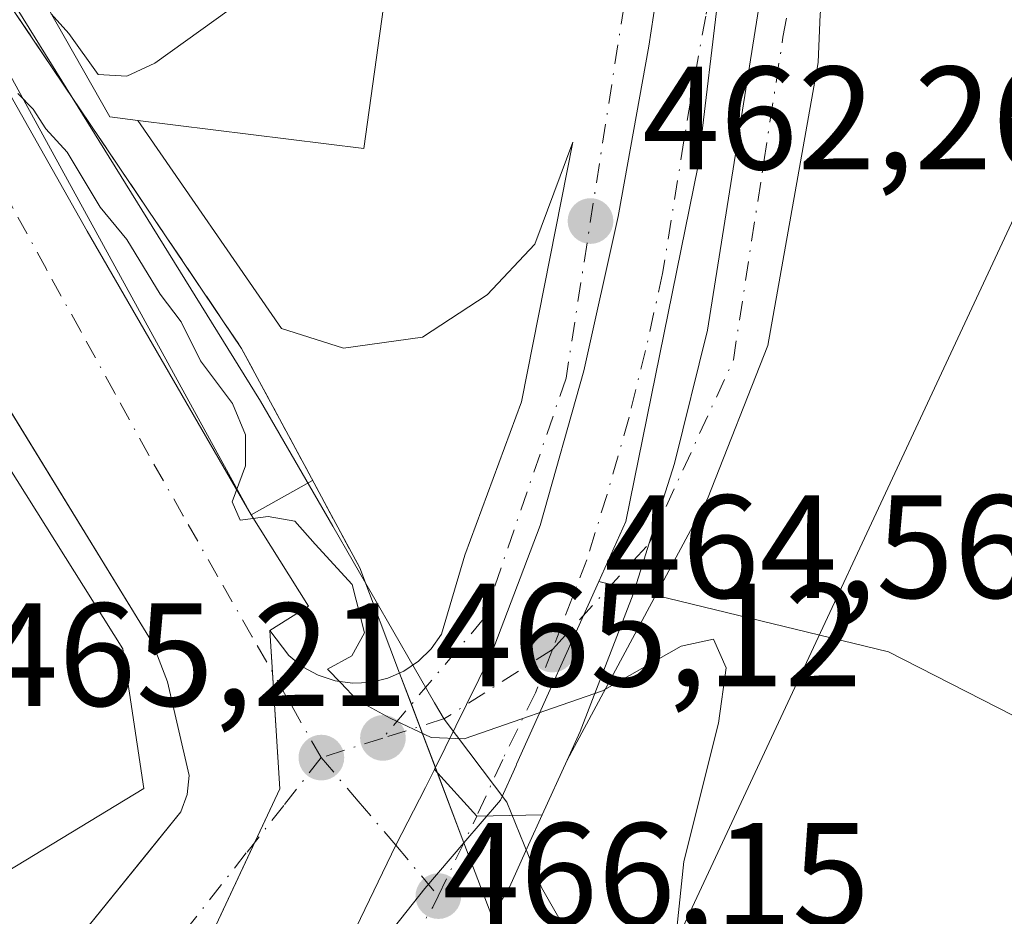
# Model space of a CAD drawing. Units: metres. Extents: x 576825 to 580269, y 4721916 to 4724270.
# Drawn here: x 579132 to 579200, y 4723495 to 4723557 of the extents above; entities that cross this region are included whole.
import ezdxf

# ---------------------------------------------------------------- set-up
doc = ezdxf.new("R2010")
doc.units = ezdxf.units.M
doc.header["$MEASUREMENT"] = 0
doc.linetypes.add('DGN Style 3', pattern=[2.307223458686699, 1.648016756204785, -0.6592067024819142])
doc.linetypes.add('DGN Style 4', pattern=[2.6384748266838614, 1.318413404963828, -0.6592067024819142, 0.001648016756204785, -0.6592067024819142])
for name, color, linetype, lineweight in [('Carretera de calzada única Cxs', 7, 'Continuous', 13), ('Carretera de calzada única eje', 7, 'DGN Style 4', 0), ('Curva de nivel normal', 30, 'Continuous', 0), ('Edificación industrial Cxs', 135, 'Continuous', 13), ('Elemento construido', 1, 'Continuous', 0), ('Explanada Cxs', 7, 'Continuous', 0), ('Municipio', 91, 'Continuous', 13), ('Municipio CxS', 4, 'Continuous', 0), ('Núcleo urbano CxS', 7, 'Continuous', 0), ('Obra de contención lineal', 1, 'DGN Style 3', 13), ('Pastizal CxS', 92, 'Continuous', 0), ('Punto de cota en terreno', 7, 'Continuous', 0), ('Recinto industrial CxS', 135, 'Continuous', 0), ('Rótulo de punto de cota en terreno', 7, 'Continuous', 0), ('Vía urbana Cxs', 4, 'Continuous', 0), ('Vía urbana eje', 4, 'DGN Style 4', 0)]:
    doc.layers.add(name, color=color, linetype=linetype, lineweight=lineweight)
doc.styles.add('Style-Arial', font='txt')

# ---------------------------------------------------------------- blocks, each defined once
blk = doc.blocks.new('5PATER')
at = {"layer": 'Pastizal CxS', "linetype": 'Continuous', "lineweight": 0}
h = blk.add_hatch(color=51, dxfattribs=at)
edge = h.paths.add_edge_path()
edge.add_ellipse((0, 0), major_axis=(-0.1095731443231308, -0.1110710700762829), ratio=0.9994222409660322, start_angle=0, end_angle=360)
blk = doc.blocks.new('*U31')
at = {"layer": 'Carretera de calzada única Cxs', "color": 7, "linetype": 'Continuous', "lineweight": 13}
blk.add_polyline3d([(579155.4200999998, 4723494.590100001, 465.8975000000065), (579158.1152999997, 4723500.207900001, 465.4216000000015), (579160.1401000004, 4723504.140100001, 465.161500000002), (579160.7505000001, 4723505.3761, 465.0761000000057), (579163.6401000004, 4723502.1801, 465.3246999999974), (579168.1057000002, 4723502.279899999, 465.5200000000041), (579167.1700999998, 4723500.220100001, 465.6505000000034), (579165.8701, 4723497.350099999, 465.8634000000021), (579164.6699000001, 4723495.350199999, 466.006899999993)], dxfattribs=at)
blk = doc.blocks.new('*U34')
at = {"layer": 'Carretera de calzada única Cxs', "color": 7, "linetype": 'Continuous', "lineweight": 13}
blk.add_polyline3d([(579183.1201, 4723558.8201, 461.5240000000049), (579179.3701, 4723535.340100001, 463.2002999999968), (579177.1201, 4723526.2501, 463.8016000000061), (579175.4073000001, 4723520.799799999, 464.1655000000028), (579174.3201000001, 4723517.340100001, 464.4128999999957), (579171.4145999998, 4723509.840299999, 464.9523999999947), (579170.6902000001, 4723507.970100001, 465.0969999999944), (579169.8002000004, 4723506.010700001, 465.2563999999985), (579168.1057000002, 4723502.279899999, 465.5200000000041), (579163.6401000004, 4723502.1801, 465.3246999999974), (579160.7505000001, 4723505.3761, 465.0761000000057), (579162.9387999997, 4723509.8062, 464.7736000000005), (579164.6201, 4723513.210100001, 464.5978000000032), (579167.9600999998, 4723522.020099999, 463.7690000000002), (579170.9401000004, 4723532.5701, 463.1751999999979), (579173.2801000001, 4723543.090100001, 462.4045999999944), (579175.3901000004, 4723554.710100001, 461.5059999999939), (579177.2811000004, 4723567.308, 460.6867999999959)], dxfattribs=at)
blk = doc.blocks.new('*U35')
at = {"layer": 'Vía urbana Cxs', "color": 4, "linetype": 'Continuous', "lineweight": 0}
for points in [[(579164.6007000003, 4723599.367699999, 458.2949999999983), (579168.5187999997, 4723595.0823, 458.688599999994), (579168.3627000004, 4723594.4998, 458.7119999999995), (579169.5000999998, 4723593.2301, 458.8117999999959), (579173.3501000004, 4723585.5601, 459.4585999999982), (579173.4243999999, 4723584.9001, 459.5144), (579174.8466999996, 4723585.0603, 459.5184000000008), (579176.8311000001, 4723578.869000001, 459.9717999999993), (579176.9211999997, 4723578.373199999, 460.0047999999952), (579177.3073000005, 4723576.249700001, 460.1383999999962), (579177.5058000004, 4723572.677800001, 460.3591000000015), (579177.2811000004, 4723567.308, 460.6867999999959), (579175.3901000004, 4723554.710100001, 461.5059999999939), (579173.2801000001, 4723543.090100001, 462.4045999999944), (579170.9401000004, 4723532.5701, 463.1751999999979), (579167.9600999998, 4723522.020099999, 463.7690000000002), (579164.6201, 4723513.210100001, 464.5978000000032), (579162.9387999997, 4723509.8062, 464.7736000000005), (579160.7505000001, 4723505.3761, 465.0761000000057), (579160.1401000004, 4723504.140100001, 465.161500000002), (579158.1152999997, 4723500.207900001, 465.4216000000015), (579155.4200999998, 4723494.590100001, 465.8975000000065)], [(579130.1733999997, 4723554.2696, 465.095100000006), (579137.0526000002, 4723542.0988, 465.0034000000014), (579148.2600999996, 4723522.7401, 466.4661000000052), (579152.1700999998, 4723516.5101, 465.2593999999954), (579149.5301000001, 4723514.840100001, 465.1707000000025), (579150.8201000001, 4723513.140100001, 465.1282000000065), (579151.7600999996, 4723512.380100001, 465.0849000000017), (579152.8201000001, 4723511.800100001, 465.0730999999942), (579153.9801000003, 4723511.420100001, 465.0708000000013), (579155.1700999998, 4723511.2601, 465.0620000000054), (579156.3901000004, 4723511.3101, 465.0503000000026), (579157.5701000001, 4723511.590100001, 465.0350000000035), (579158.6700999998, 4723512.0701, 464.9514000000054), (579159.6700999998, 4723512.7501, 464.9631999999983), (579160.5301000001, 4723513.590100001, 465.1198000000004), (579161.2301000003, 4723514.590100001, 465.203800000003), (579162.8201000001, 4723519.9901, 464.8040000000037), (579166.6859999998, 4723530.4571, 463.6892999999982), (579170.2046999997, 4723548.170800001, 461.7611000000034), (579167.6001000004, 4723541.210100001, 462.4994000000006), (579164.3400999998, 4723537.7601, 462.207899999994), (579159.9301000005, 4723534.870100001, 463.0953000000009), (579154.5500999996, 4723534.110099999, 462.5313000000024), (579150.3300999999, 4723535.450099999, 462.4159000000073), (579140.5301000001, 4723549.6501, 465.3046000000032), (579155.9401000004, 4723547.7301, 463.6959000000061), (579161.6401000004, 4723588.790100001, 462.6012000000047)], [(579086.9600999998, 4723457.2601, 471.3543999999966), (579090.8901000004, 4723458.390100001, 471.3794000000053), (579110.4200999998, 4723470.130100001, 470.1909000000014), (579118.6901000004, 4723475.940099999, 469.6684999999998), (579127.2100999998, 4723483.840100001, 468.722299999994), (579135.4801000003, 4723492.610099999, 467.389599999995), (579141.2823000001, 4723499.7937, 467.6579999999958), (579143.4600999998, 4723502.4901, 467.3395000000019), (579143.8901000004, 4723503.670100001, 467.2896999999939), (579144.0100999996, 4723504.960100001, 467.3772999999928), (579142.5500999996, 4723511.340100001, 467.6319999999978), (579141.5301000001, 4723514.0001, 467.9180999999954), (579122.2065000003, 4723545.481000001, 468.2320999999939), (579121.6995999999, 4723546.3068, 467.9386999999988), (579121.0100999996, 4723547.4301, 467.6122000000032), (579119.5500999996, 4723549.380100001, 467.5001000000047), (579117.8501000004, 4723550.7401, 467.1799000000028), (579115.3901000004, 4723551.590100001, 466.8092999999935), (579112.8201000001, 4723551.600099999, 467.1941999999981), (579109.0701000001, 4723550.9301, 467.6646999999939), (579086.8701, 4723540.4001, 466.2991000000038)]]:
    blk.add_polyline3d(points, dxfattribs=at)

msp = doc.modelspace()

# ---------------------------------------------------------------- linework, layer by layer
at = {"layer": 'Carretera de calzada única Cxs', "color": 7, "linetype": 'Continuous', "lineweight": 13, "extrusion": (-0.04449668062598784, 0.0374223572473792, 0.9983083754989329), "elevation": 151458.264064099, "flags": 128}
msp.add_lwpolyline([(-3987779.283705453, -2592606.257794926), (-3987778.69761836, -2592601.981989968), (-3987781.648268585, -2592598.622920344)], dxfattribs=at)
msp.add_lwpolyline([(-3987779.283705453, -2592606.257794926), (-3987778.69761836, -2592601.981989968), (-3987781.648268585, -2592598.622920344)], dxfattribs=at)
at = {"layer": 'Carretera de calzada única Cxs', "color": 7, "linetype": 'Continuous', "lineweight": 13, "extrusion": (0.02654815504052292, 0.05845137613133282, 0.9979371884504044), "elevation": 291935.61280426, "flags": 128}
msp.add_lwpolyline([(1426014.330011966, -4530806.069081239), (1426014.330011966, -4530801.963026702)], dxfattribs=at)
at = {"layer": 'Carretera de calzada única Cxs', "color": 7, "linetype": 'Continuous', "lineweight": 13}
for points in [[(579204.5793000003, 4723613.318600001, 459.0181000000011), (579205.0820000004, 4723612.067700001, 459.2467999999935), (579202.8595000004, 4723602.3839, 458.3135000000038), (579199.2082000002, 4723597.4627, 458.6162999999942), (579198.8501000004, 4723597.104499999, 458.6515999999974), (579194.7631999999, 4723593.017700001, 459.0151000000042), (579192.8430000005, 4723591.2794, 459.1505000000034), (579192.1107999999, 4723590.616599999, 459.2030999999988), (579190.3645000001, 4723588.830600001, 459.3491999999969), (579188.3801999995, 4723586.528700001, 459.5241999999998), (579187.3086000001, 4723584.0284, 459.6940000000032), (579186.5544999996, 4723581.250299999, 459.8888000000007), (579185.6267999997, 4723577.897600001, 460.1205000000046), (579183.1201, 4723558.8201, 461.5240000000049), (579179.3701, 4723535.340100001, 463.2002999999968), (579177.1201, 4723526.2501, 463.8016000000061), (579175.4073000001, 4723520.799799999, 464.1655000000028), (579174.3201000001, 4723517.340100001, 464.4128999999957), (579171.4145999998, 4723509.840299999, 464.9523999999947), (579170.6901000004, 4723507.970100001, 465.0969999999944), (579169.8002000004, 4723506.010700001, 465.2563999999985)], [(579160.7505000001, 4723505.3761, 465.0761000000057), (579162.9387999997, 4723509.8062, 464.7736000000005), (579164.6201, 4723513.210100001, 464.5978000000032), (579167.9600999998, 4723522.020099999, 463.7690000000002), (579170.9401000004, 4723532.5701, 463.1751999999979), (579173.2801000001, 4723543.090100001, 462.4045999999944), (579175.3901000004, 4723554.710100001, 461.5059999999939), (579177.2811000004, 4723567.308, 460.6867999999959), (579177.5058000004, 4723572.677800001, 460.3591000000015), (579177.3073000005, 4723576.249700001, 460.1383999999962), (579176.9211999997, 4723578.373199999, 460.0047999999952), (579176.8311000001, 4723578.869000001, 459.9717999999993), (579174.8466999996, 4723585.0603, 459.5184000000008)], [(579151.0701000001, 4723488.340100001, 466.8236999999936), (579155.4200999998, 4723494.590100001, 465.8975000000065), (579158.1152999997, 4723500.207900001, 465.4216000000015), (579160.1401000004, 4723504.140100001, 465.161500000002), (579160.7505000001, 4723505.3761, 465.0761000000057)], [(579168.1057000002, 4723502.279899999, 465.5200000000041), (579167.1700999998, 4723500.220100001, 465.6505000000034), (579165.8701, 4723497.350099999, 465.8634000000021), (579164.6699000001, 4723495.350299999, 466.006899999993)]]:
    msp.add_polyline3d(points, dxfattribs=at)
at = {"layer": 'Carretera de calzada única eje', "color": 7, "linetype": 'DGN Style 4', "lineweight": 0, "extrusion": (0.02956423178096833, 0.06126428256158965, 0.9976836391769763), "elevation": 306968.7471770517, "flags": 128}
msp.add_lwpolyline([(1531277.755329008, -4495309.519497827), (1531277.755329008, -4495315.584944122)], dxfattribs=at)
at = {"layer": 'Carretera de calzada única eje', "color": 7, "linetype": 'DGN Style 4', "lineweight": 0, "extrusion": (-0.05758114092821116, 0.1064947372668658, 0.9926445905478289), "elevation": 470141.1031216675, "flags": 128}
msp.add_lwpolyline([(-2756052.224128677, -3850965.637069209), (-2756057.040505544, -3850968.51073382), (-2756057.722692446, -3850968.99807562)], dxfattribs=at)
at = {"layer": 'Carretera de calzada única eje', "color": 7, "linetype": 'DGN Style 4', "lineweight": 0}
for points in [[(579184.2454000004, 4723593.805500001, 459.0780999999988), (579183.2801000001, 4723585.7601, 459.5997000000062), (579180.6901000004, 4723566.3201, 460.8653000000049), (579179.2600999996, 4723556.7601, 461.5200999999943), (579178.2100999998, 4723550.960100001, 461.9214000000065), (579176.3201000001, 4723539.220100001, 462.7540000000009), (579175.1601, 4723533.960100001, 463.0981999999931), (579174.0301000001, 4723529.4101, 463.4002999999939), (579172.5301000001, 4723524.140100001, 463.7436000000016), (579171.1401000004, 4723519.6801, 464.0610000000015), (579169.4600999998, 4723515.2601, 464.3632999999973), (579168.8000999996, 4723513.550100001, 464.4848000000056)], [(579168.8000999996, 4723513.550100001, 464.4848000000056), (579167.6401000004, 4723510.590100001, 464.6986000000034), (579165.4101, 4723506.050100001, 465.0611999999965), (579163.6401000004, 4723502.1801, 465.3246999999974)]]:
    msp.add_polyline3d(points, dxfattribs=at)
at = {"layer": 'Curva de nivel normal', "color": 30, "linetype": 'Continuous', "lineweight": 0, "flags": 128}
for points, elevation in [([(579134.6054999996, 4723556.935699999), (579135.8099999996, 4723555.5801), (579137.8200000003, 4723552.790100001), (579139.7699999996, 4723552.670100001), (579141.6699999999, 4723553.5701), (579149.8899999997, 4723559.4801), (579152.8600000005, 4723564.2401), (579153.7999999998, 4723570.140100001), (579155.5899999999, 4723576.0801), (579158.9500000002, 4723581.350099999), (579160.8399999999, 4723585.5801), (579161.2434, 4723585.9334)], 460), ([(579132.3300000001, 4723551.5001), (579133.3700000001, 4723550.420100001), (579134.2400000002, 4723549.090100001), (579135.6900000004, 4723547.4801), (579137.9600000001, 4723543.7401), (579139.7699999996, 4723541.540100001), (579142.04, 4723537.8101), (579143.4699999997, 4723535.9101), (579144.7999999998, 4723533.2401), (579146.9800000004, 4723530.340100001), (579147.8700000001, 4723528.210100001), (579147.8600000005, 4723526.0801), (579146.9600000001, 4723523.620100001), (579147.5, 4723522.370100001), (579149.4199999999, 4723522.620100001), (579151.2400000002, 4723522.300100001), (579152.6200000001, 4723520.7401), (579155.1500000004, 4723518.0001), (579155.9900000002, 4723514.700099999), (579155.1200000001, 4723513.120100001), (579153.4600000001, 4723512.220100001), (579154.3700000001, 4723511.270099999), (579155.4800000004, 4723510.100099999), (579157.7400000002, 4723508.860099999), (579160.5199999996, 4723507.540100001), (579162.7800000003, 4723507.450099999), (579172.2100000001, 4723510.7401), (579177.5899999999, 4723513.780099999), (579179.7999999998, 4723514.2501), (579180.6500000004, 4723512.3101), (579180.1299999999, 4723508.520099999), (579177.7599999999, 4723499.100099999), (579177.1399999997, 4723493.0001)], 465)]:
    msp.add_lwpolyline(points, dxfattribs=dict(at, elevation=elevation))
at = {"layer": 'Edificación industrial Cxs', "color": 135, "linetype": 'Continuous', "lineweight": 13, "flags": 128}
for points, elevation in [([(579161.6401000004, 4723588.790100001), (579155.9401000004, 4723547.7301), (579140.5301000001, 4723549.6501), (579138.6001000004, 4723549.890100001), (579132.4600999998, 4723560.720100001), (579137.0000999998, 4723592.670100001)], 465.3046000000031), ([(579120.3501000004, 4723491.5801), (579079.0301000001, 4723466.170100001), (579050.0301000001, 4723512.720100001), (579049.5500999996, 4723513.4801), (579106.6501000002, 4723549.300100001), (579113.2100999998, 4723550.5701), (579119.0701000001, 4723546.090100001), (579139.4901000002, 4723513.610099999), (579140.9401000004, 4723504.0601)], 474.4388000000037)]:
    msp.add_lwpolyline(points, close=True, dxfattribs=dict(at, elevation=elevation))
at = {"layer": 'Edificación industrial Cxs', "color": 135, "linetype": 'Continuous', "lineweight": 13}
for points in [[(579161.6401000004, 4723588.790100001, 462.6012000000047), (579155.9401000004, 4723547.7301, 463.6959000000061), (579140.5301000001, 4723549.6501, 465.3046000000032), (579138.6001000004, 4723549.890100001, 465.2556000000041), (579132.4600999998, 4723560.720100001, 464.8656999999948), (579137.0000999998, 4723592.670100001, 459.9005000000034), (579161.6401000004, 4723588.790100001, 462.6012000000047)], [(579050.0301000001, 4723512.720100001, 467.920299999998), (579049.5500999996, 4723513.4801, 467.2534000000014), (579106.6501000002, 4723549.300100001, 469.0144), (579113.2100999998, 4723550.5701, 468.3386000000028), (579119.0701000001, 4723546.090100001, 470.0442000000039), (579139.4901000002, 4723513.610099999, 470.2563999999985), (579140.9401000004, 4723504.0601, 469.5307999999932), (579120.3501000004, 4723491.5801, 474.4388000000035)]]:
    msp.add_polyline3d(points, dxfattribs=at)
at = {"layer": 'Elemento construido', "color": 1, "linetype": 'Continuous', "lineweight": 0}
for points in [[(579086.9600999998, 4723457.2601, 471.3543999999966), (579090.8901000004, 4723458.390100001, 471.3794000000053), (579110.4200999998, 4723470.130100001, 470.1909000000014), (579118.6901000004, 4723475.940099999, 469.6684999999998), (579127.2100999998, 4723483.840100001, 468.722299999994), (579135.4801000003, 4723492.610099999, 467.389599999995), (579143.4600999998, 4723502.4901, 467.3395000000019), (579143.8901000004, 4723503.670100001, 467.2896999999939), (579144.0100999996, 4723504.960100001, 467.3772999999928), (579142.5500999996, 4723511.340100001, 467.6319999999978), (579141.5301000001, 4723514.0001, 467.9180999999954), (579121.0100999996, 4723547.4301, 467.6122000000032), (579119.5500999996, 4723549.380100001, 467.5001000000047), (579117.8501000004, 4723550.7401, 467.1799000000028), (579115.3901000004, 4723551.590100001, 466.8092999999935), (579112.8201000001, 4723551.600099999, 467.1941999999981), (579109.0701000001, 4723550.9301, 467.6646999999939), (579086.8701, 4723540.4001, 466.2991000000038)], [(579152.4401000004, 4723525.090100001, 466.5636999999988), (579148.2600999996, 4723522.7401, 466.4661000000052), (579152.1700999998, 4723516.5101, 465.2593999999954), (579149.5301000001, 4723514.840100001, 465.1707000000025), (579150.8201000001, 4723513.140100001, 465.1282000000065), (579151.7600999996, 4723512.380100001, 465.0849000000017), (579152.8201000001, 4723511.800100001, 465.0730999999942), (579153.9801000003, 4723511.420100001, 465.0708000000013), (579155.1700999998, 4723511.2601, 465.0620000000054), (579156.3901000004, 4723511.3101, 465.0503000000026), (579157.5701000001, 4723511.590100001, 465.0350000000035), (579158.6700999998, 4723512.0701, 464.9514000000054), (579159.6700999998, 4723512.7501, 464.9631999999983), (579160.5301000001, 4723513.590100001, 465.1198000000004), (579161.2301000003, 4723514.590100001, 465.203800000003), (579162.8201000001, 4723519.9901, 464.8040000000037)]]:
    msp.add_polyline3d(points, dxfattribs=at)
at = {"layer": 'Explanada Cxs', "color": 7, "linetype": 'Continuous', "lineweight": 0}
for points in [[(579172.2209000001, 4723480.6066, 468.8221000000049), (579171.9600999998, 4723482.300100001, 467.5622000000003), (579206.0100999996, 4723555.2601, 462.5500999999931), (579210.9401000004, 4723576.030099999, 461.3787000000011)], [(579144.8901000004, 4723426.640100001, 471.9576999999991), (579138.2100999998, 4723438.590100001, 471.8347000000067), (579137.4200999998, 4723439.1801, 471.8427999999985), (579136.7301000003, 4723439.890100001, 471.8371000000043), (579136.1700999998, 4723440.690099999, 471.8064000000013), (579135.7600999996, 4723441.590100001, 471.7574000000022), (579135.5100999996, 4723442.540100001, 471.6989999999933), (579135.4801000003, 4723444.5001, 471.4951000000001), (579135.7100999998, 4723445.460100001, 471.4198000000034), (579136.1001000004, 4723446.350099999, 471.3650999999954), (579136.6401000004, 4723447.1801, 471.327099999995), (579137.3000999996, 4723447.9101, 471.2578999999969), (579146.2500999998, 4723454.0801, 471.0035000000062), (579154.1001000004, 4723460.190099999, 470.6236999999965), (579157.6201, 4723463.550100001, 470.4989999999962), (579160.4401000004, 4723467.2301, 470.2287000000069), (579162.4200999998, 4723470.7501, 469.780899999998), (579169.2894000001, 4723476.5843, 470.7443999999959), (579171.2781999996, 4723479.313100001, 469.7575999999972), (579172.2209000001, 4723480.6066, 468.8221000000049), (579171.9600999998, 4723482.300100001, 467.5622000000003), (579206.0100999996, 4723555.2601, 462.5500999999931)]]:
    msp.add_polyline3d(points, dxfattribs=at)
at = {"layer": 'Municipio', "color": 91, "linetype": 'Continuous', "lineweight": 13, "flags": 128}
msp.add_lwpolyline([(579205.3990000006, 4723428.794000001), (579196.9740000024, 4723443.281000001), (579195.952000001, 4723445.039), (579189.812000001, 4723456.090000002), (579186.0790000019, 4723462.808999999), (579185.9220000019, 4723463.091000001), (579177.2910000008, 4723481.162000001), (579168.0480000019, 4723497.317000001), (579165.6830000011, 4723503.135000002), (579161.410000001, 4723508.800000002), (579160.7650000012, 4723509.919000001), (579153.8170000018, 4723521.969000002), (579148.8980000009, 4723530.502), (579127.2130000013, 4723565.442000001), (579124.5269999999, 4723569.461999997), (579119.8170000003, 4723576.511000001), (579114.4960000018, 4723584.474000001), (579095.0170000008, 4723614.201)], dxfattribs=at)
msp.add_lwpolyline([(579205.3990000006, 4723428.794000001), (579196.9740000024, 4723443.281000001), (579195.952000001, 4723445.039), (579189.812000001, 4723456.090000002), (579186.0790000019, 4723462.808999999), (579185.9220000019, 4723463.091000001), (579177.2910000008, 4723481.162000001), (579168.0480000019, 4723497.317000001), (579165.6830000011, 4723503.135000002), (579161.410000001, 4723508.800000002), (579160.7650000012, 4723509.919000001), (579153.8170000018, 4723521.969000002), (579148.8980000009, 4723530.502), (579127.2130000013, 4723565.442000001), (579124.5269999999, 4723569.461999997), (579119.8170000003, 4723576.511000001), (579114.4960000018, 4723584.474000001), (579095.0170000008, 4723614.201)], dxfattribs=at)
at = {"layer": 'Municipio CxS', "color": 4, "linetype": 'Continuous', "lineweight": 0, "flags": 128}
for points in [[(579095.0170000002, 4723614.200999999), (579114.4960000011, 4723584.474000001), (579119.8169999997, 4723576.511), (579124.5269999992, 4723569.461999998), (579127.2130000007, 4723565.442), (579148.8980000003, 4723530.501999999), (579153.816999999, 4723521.969000001), (579160.7650000006, 4723509.919), (579161.4100000004, 4723508.800000001), (579165.6830000004, 4723503.135000001), (579168.0480000013, 4723497.317), (579177.2910000002, 4723481.162000001), (579185.9220000012, 4723463.091), (579186.0789999992, 4723462.809), (579189.8120000004, 4723456.090000001), (579195.9520000005, 4723445.039000001), (579196.9739999995, 4723443.280999999), (579205.399, 4723428.794)], [(579205.399, 4723428.794), (579196.9739999995, 4723443.280999999), (579195.9520000005, 4723445.039000001), (579189.8120000004, 4723456.090000001), (579186.0789999992, 4723462.809), (579185.9220000012, 4723463.091), (579177.2910000002, 4723481.162000001), (579168.0480000013, 4723497.317), (579165.6830000004, 4723503.135000001), (579161.4100000004, 4723508.800000001), (579160.7650000006, 4723509.919), (579153.816999999, 4723521.969000001), (579148.8980000003, 4723530.501999999), (579127.2130000007, 4723565.442), (579124.5269999992, 4723569.461999998), (579119.8169999997, 4723576.511), (579114.4960000011, 4723584.474000001), (579095.0170000002, 4723614.200999999)]]:
    msp.add_lwpolyline(points, dxfattribs=at)
at = {"layer": 'Núcleo urbano CxS', "color": 7, "linetype": 'Continuous', "lineweight": 0}
for points in [[(579059.4171000002, 4723653.6349, 461.0209999999934), (579075.1945000002, 4723647.183700001, 458.4663), (579082.1335000005, 4723640.724099999, 458.0083000000013), (579090.9661999998, 4723622.3292, 459.2940999999992), (579092.2801000001, 4723622.960100001, 458.5715999999957), (579096.8901000004, 4723618.7301, 457.0102999999945), (579096.1300999997, 4723613.940099999, 458.5464999999967), (579099.3901000004, 4723608.370100001, 459.0669999999955), (579124.5500999996, 4723568.2601, 461.8828000000067), (579126.3629999999, 4723565.5726, 462.053700000004), (579147.6001000004, 4723534.090100001, 463.7914000000019), (579152.0193999996, 4723525.881999999, 464.2498000000051), (579153.5762999998, 4723522.990300001, 464.7476000000024), (579155.6601, 4723519.120100001, 465.0519000000059), (579158.3803000003, 4723511.943600001, 465.0332000000053), (579162.7662000004, 4723500.372500001, 465.2829999999958)], [(579193.0482999999, 4723650.726100001, 455.4388000000035), (579187.4036999998, 4723619.5593, 457.3913999999932), (579184.2377000004, 4723592.8817, 459.0103999999993), (579185.3186999997, 4723592.500700001, 459.0187000000006), (579184.1841000002, 4723592.4353, 459.0274000000064), (579180.2395000001, 4723559.2291, 461.2085999999982), (579178.7241000002, 4723546.457699999, 462.0950000000012), (579173.8169, 4723522.279100001, 463.7446999999956), (579171.9779000003, 4723518.1997, 464.0194999999949)], [(579187.4036999998, 4723619.5593, 457.3913999999932), (579184.2377000004, 4723592.8817, 459.0103999999993), (579185.3186999997, 4723592.500700001, 459.0187000000006), (579184.1841000002, 4723592.4353, 459.0274000000064), (579180.2395000001, 4723559.2291, 461.2085999999982), (579178.7241000002, 4723546.457699999, 462.0950000000012), (579173.8169, 4723522.279100001, 463.7446999999956), (579171.9779000003, 4723518.1997, 464.0194999999949), (579166.3624999998, 4723505.7271, 464.9165000000066), (579166.3255000003, 4723505.6491, 464.9233999999997), (579165.2565000001, 4723503.273499999, 465.1110999999946), (579162.7662000004, 4723500.372500001, 465.2829999999958), (579158.3803000003, 4723511.943600001, 465.0332000000053), (579155.6601, 4723519.120100001, 465.0519000000059), (579153.5762999998, 4723522.990300001, 464.7476000000024), (579152.0193999996, 4723525.881999999, 464.2498000000051), (579147.6001000004, 4723534.090100001, 463.7914000000019), (579126.3629999999, 4723565.5726, 462.053700000004), (579124.5500999996, 4723568.2601, 461.8828000000067), (579099.3901000004, 4723608.370100001, 459.0669999999955)], [(579099.3901000004, 4723608.370100001, 459.0669999999955), (579124.5500999996, 4723568.2601, 461.8828000000067), (579126.3629999999, 4723565.5726, 462.053700000004), (579147.6001000004, 4723534.090100001, 463.7914000000019), (579152.0193999996, 4723525.881999999, 464.2498000000051), (579153.5762999998, 4723522.990300001, 464.7476000000024), (579155.6601, 4723519.120100001, 465.0519000000059), (579158.3803000003, 4723511.943600001, 465.0332000000053), (579162.7662000004, 4723500.372500001, 465.2829999999958), (579160.0915000001, 4723497.2567, 465.526199999993), (579138.1041000001, 4723469.4531, 468.2871000000014), (579121.6017000005, 4723456.341700001, 469.7820000000065), (579108.0191000003, 4723448.7313, 471.0298000000039), (579098.8157000003, 4723442.665100001, 471.7902000000031), (579087.4247000003, 4723435.157500001, 472.8208000000013), (579084.3801999995, 4723439.7766, 472.7168999999994), (579082.5301000001, 4723438.630100001, 472.9985000000015), (579072.5500999996, 4723432.860099999, 474.5774999999995)], [(579129.6401000004, 4723433.210100001, 472.9067000000068), (579127.6401000004, 4723438.5601, 472.4446999999927), (579127.0701000001, 4723441.3201, 471.5878999999986), (579127.2100999998, 4723444.130100001, 470.8810999999987), (579128.1001000004, 4723446.8101, 470.3350999999967), (579129.0500999996, 4723448.4301, 470.1227000000072), (579129.2030999997, 4723448.568299999, 470.1116999999941), (579129.1705, 4723448.767899999, 470.0862999999954), (579121.2821000004, 4723456.0877, 469.8322999999946), (579121.6017000005, 4723456.341700001, 469.7820000000065), (579138.1041000001, 4723469.4531, 468.2871000000014), (579160.0915000001, 4723497.2567, 465.526199999993), (579162.7662000004, 4723500.372500001, 465.2829999999958), (579165.2565000001, 4723503.273499999, 465.1110999999946), (579166.3255000003, 4723505.6491, 464.9233999999997), (579166.3624999998, 4723505.7271, 464.9165000000066), (579171.9779000003, 4723518.1997, 464.0194999999949), (579191.7368999999, 4723513.390500001, 463.9931999999972), (579230.0588999996, 4723493.811100001, 466.2788)], [(579171.9779000003, 4723518.1997, 464.0194999999949), (579166.3624999998, 4723505.7271, 464.9165000000066), (579166.3255000003, 4723505.6491, 464.9233999999997), (579165.2565000001, 4723503.273499999, 465.1110999999946), (579162.7662000004, 4723500.372500001, 465.2829999999958)], [(579171.9779000003, 4723518.1997, 464.0194999999949), (579166.3624999998, 4723505.7271, 464.9165000000066), (579166.3255000003, 4723505.6491, 464.9233999999997), (579165.2565000001, 4723503.273499999, 465.1110999999946), (579162.7662000004, 4723500.372500001, 465.2829999999958)], [(579171.9779000003, 4723518.1997, 464.0194999999949), (579191.7368999999, 4723513.390500001, 463.9931999999972), (579230.0588999996, 4723493.811100001, 466.2788), (579251.0833000002, 4723488.6665, 467.5446999999986), (579255.1999000004, 4723488.547900001, 467.5246999999945)], [(579171.9779000003, 4723518.1997, 464.0194999999949), (579191.7368999999, 4723513.390500001, 463.9931999999972), (579230.0588999996, 4723493.811100001, 466.2788), (579251.0833000002, 4723488.6665, 467.5446999999986), (579255.1999000004, 4723488.547900001, 467.5246999999945)], [(579162.7662000004, 4723500.372500001, 465.2829999999958), (579160.0915000001, 4723497.2567, 465.526199999993), (579138.1041000001, 4723469.4531, 468.2871000000014), (579121.6017000005, 4723456.341700001, 469.7820000000065)], [(579162.7662000004, 4723500.372500001, 465.2829999999958), (579160.0915000001, 4723497.2567, 465.526199999993), (579138.1041000001, 4723469.4531, 468.2871000000014), (579121.6017000005, 4723456.341700001, 469.7820000000065)]]:
    msp.add_polyline3d(points, dxfattribs=at)
msp.add_polyline3d([(579255.1999000004, 4723488.547900001, 467.5246999999945), (579251.0833000002, 4723488.6665, 467.5446999999986), (579230.0588999996, 4723493.811100001, 466.2788), (579191.7368999999, 4723513.390500001, 463.9931999999972), (579171.9779000003, 4723518.1997, 464.0194999999949), (579173.8169, 4723522.279100001, 463.7446999999956), (579178.7241000002, 4723546.457699999, 462.0950000000012), (579180.2395000001, 4723559.2291, 461.2085999999982), (579184.1841000002, 4723592.4353, 459.0274000000064), (579185.3186999997, 4723592.500700001, 459.0187000000006), (579184.2377000004, 4723592.8817, 459.0103999999993), (579187.4036999998, 4723619.5593, 457.3913999999932), (579193.0482999999, 4723650.726100001, 455.4388000000035), (579295.1590999998, 4723652.775, 460.5679999999993), (579296.8891000003, 4723652.809699999, 460.7936000000045), (579305.0705000004, 4723653.271199999, 461.728099999993), (579306.3305000003, 4723653.342300001, 461.8597000000009), (579306.8668999998, 4723645.859099999, 461.9787999999971), (579302.1030000001, 4723613.363500001, 463.8087999999989), (579299.9199000001, 4723598.472100001, 465.2008999999962), (579261.1210000003, 4723503.102299999, 466.6812000000064)], close=True, dxfattribs=at)
at = {"layer": 'Obra de contención lineal', "color": 1, "linetype": 'DGN Style 3', "lineweight": 13}
msp.add_polyline3d([(579096.8901000004, 4723638.5101, 456.0182999999961), (579092.2801000001, 4723622.960100001, 458.234500000006), (579096.8901000004, 4723618.7301, 456.818299999999), (579096.1300999997, 4723613.940099999, 458.7437999999966), (579099.3901000004, 4723608.370100001, 459.4872000000032), (579124.5500999996, 4723568.2601, 462.9315000000061), (579147.6001000004, 4723534.090100001, 463.6285999999964), (579155.6601, 4723519.120100001, 467.5688999999985)], dxfattribs=at)
at = {"layer": 'Recinto industrial CxS', "color": 135, "linetype": 'Continuous', "lineweight": 0, "extrusion": (0.09392516146135205, 0.09373244868679459, 0.9911570471462312), "elevation": 497606.287859554, "flags": 128}
msp.add_lwpolyline([(2934401.66590922, -3713360.698352992), (2934399.183270016, -3713360.990001361), (2934364.312289819, -3713350.786830112)], dxfattribs=at)
at = {"layer": 'Recinto industrial CxS', "color": 135, "linetype": 'Continuous', "lineweight": 0, "extrusion": (0.06279135354222933, -0.1516563587674196, 0.9864368174220498), "elevation": -679526.6168302455, "flags": 128}
msp.add_lwpolyline([(2342053.007703204, 4086576.96454342), (2342054.237046974, 4086569.612955918), (2342051.159003953, 4086569.07256824)], dxfattribs=at)
at = {"layer": 'Recinto industrial CxS', "color": 135, "linetype": 'Continuous', "lineweight": 0, "extrusion": (0.1135048536071193, -0.2994513571891104, 0.9473360189949639), "elevation": -1348284.287946941, "flags": 128}
msp.add_lwpolyline([(2215739.739471283, 3989939.42470409), (2215739.739471283, 3989947.526096048)], dxfattribs=at)
at = {"layer": 'Recinto industrial CxS', "color": 135, "linetype": 'Continuous', "lineweight": 0, "extrusion": (0.0003119264752648365, -0.004972989254951086, 0.999987585962818), "elevation": -22844.17154849029, "flags": 128}
msp.add_lwpolyline([(579149.3568233695, 4723459.643689263), (579149.5352277898, 4723456.799454092)], dxfattribs=at)
at = {"layer": 'Recinto industrial CxS', "color": 135, "linetype": 'Continuous', "lineweight": 0, "extrusion": (0.08568589294870094, 0.03616754167512893, 0.9956655245004528), "elevation": 220925.9171790343, "flags": 128}
msp.add_lwpolyline([(4126517.353967305, -2360090.346398347), (4126509.846595681, -2360087.706790913), (4126507.150018086, -2360084.708067845)], dxfattribs=at)
at = {"layer": 'Recinto industrial CxS', "color": 135, "linetype": 'Continuous', "lineweight": 0, "extrusion": (0.003765459146019961, -0.009934741705804606, 0.9999435595195654), "elevation": -44281.12562723854, "flags": 128}
msp.add_lwpolyline([(579153.3270848993, 4723302.999666699), (579152.5230998473, 4723305.120771379)], dxfattribs=at)
at = {"layer": 'Recinto industrial CxS', "color": 135, "linetype": 'Continuous', "lineweight": 0, "extrusion": (-0.0007880827318257546, 0.002079258357816865, 0.9999975278020887), "elevation": 9829.921175375388, "flags": 128}
msp.add_lwpolyline([(579159.9445715582, 4723498.080351079), (579159.3707688989, 4723499.59425435)], dxfattribs=at)
at = {"layer": 'Recinto industrial CxS', "color": 135, "linetype": 'Continuous', "lineweight": 0, "extrusion": (-0.01328959200424413, 0.03506024831830979, 0.9992968356460554), "elevation": 158375.2044084457, "flags": 128}
msp.add_lwpolyline([(-2215767.101358478, -4208589.460028274), (-2215767.101358478, -4208592.452470637)], dxfattribs=at)
at = {"layer": 'Recinto industrial CxS', "color": 135, "linetype": 'Continuous', "lineweight": 0, "extrusion": (-0.01867481072981915, 0.04927057900213767, 0.9986108658977227), "elevation": 222378.553024936, "flags": 128}
msp.add_lwpolyline([(-2215676.732369957, -4205740.472271795), (-2215676.732369957, -4205740.861332755)], dxfattribs=at)
at = {"layer": 'Recinto industrial CxS', "color": 135, "linetype": 'Continuous', "lineweight": 0, "extrusion": (-0.02532304508760623, 0.06680664205993449, 0.9974445428013363), "elevation": 301359.2969700664, "flags": 128}
msp.add_lwpolyline([(-2215765.895161231, -4200767.734078428), (-2215765.895161231, -4200772.856902181)], dxfattribs=at)
at = {"layer": 'Recinto industrial CxS', "color": 135, "linetype": 'Continuous', "lineweight": 0, "extrusion": (0.05098097976054342, 0.1091850346452051, 0.9927132354875603), "elevation": 545723.4019100677, "flags": 128}
msp.add_lwpolyline([(1473636.647055709, -4491931.694755562), (1473636.647055709, -4491922.231744356)], dxfattribs=at)
at = {"layer": 'Recinto industrial CxS', "color": 135, "linetype": 'Continuous', "lineweight": 0, "extrusion": (-0.03638992043888826, 0.0960015508308972, 0.9947157764550204), "elevation": 432850.6671280229, "flags": 128}
msp.add_lwpolyline([(-2215787.018380308, -4189244.376432659), (-2215787.018380308, -4189249.774464217)], dxfattribs=at)
at = {"layer": 'Recinto industrial CxS', "color": 135, "linetype": 'Continuous', "lineweight": 0}
for points in [[(579155.6601, 4723519.120100001, 467.5688999999985), (579153.5762999998, 4723522.990300001, 467.983699999997), (579152.0193999996, 4723525.881999999, 466.0298999999941), (579147.6001000004, 4723534.090100001, 463.6285999999964), (579126.3629999999, 4723565.5726, 462.5749000000069), (579124.5500999996, 4723568.2601, 462.9315000000061), (579099.3901000004, 4723608.370100001, 459.4872000000032), (579096.1300999997, 4723613.940099999, 458.7437999999966)], [(579221.2877000002, 4723443.759299999, 473.7142000000022), (579187.2600999996, 4723459.390100001, 472.1466999999975), (579184.9600999998, 4723461.3101, 471.7271000000038), (579181.3101000004, 4723472.440099999, 469.0708000000013), (579176.698, 4723476.584799999, 469.504700000005), (579174.6001000004, 4723478.470100001, 469.4296000000032), (579172.2209000001, 4723480.6066, 468.8221000000049), (579165.0948000001, 4723487.005899999, 466.8562999999995), (579165.1401000004, 4723489.7601, 466.5571999999956), (579164.6698000003, 4723495.350299999, 466.006899999993), (579162.7662000004, 4723500.372500001, 465.4526000000042), (579158.3803000003, 4723511.943600001, 464.9744999999967), (579155.6601, 4723519.120100001, 467.5688999999985), (579153.5762999998, 4723522.990300001, 467.983699999997), (579152.0193999996, 4723525.881999999, 466.0298999999941), (579147.6001000004, 4723534.090100001, 463.6285999999964), (579126.3629999999, 4723565.5726, 462.5749000000069), (579124.5500999996, 4723568.2601, 462.9315000000061), (579099.3901000004, 4723608.370100001, 459.4872000000032)], [(579066.2276999997, 4723542.6602, 466.3361000000005), (579095.3320000004, 4723551.920700001, 464.9277000000002), (579114.9112, 4723561.710300001, 464.9327999999951), (579123.1133000003, 4723560.651900001, 464.8260000000009), (579130.7862, 4723554.566500001, 465.1122000000032), (579148.2600999996, 4723522.7401, 466.4661000000052), (579152.1700999998, 4723516.5101, 465.2593999999954), (579149.5301000001, 4723514.840100001, 465.1707000000025), (579150.2066000003, 4723504.057399999, 465.4020000000019), (579144.5301000001, 4723491.9001, 466.8212000000058)]]:
    msp.add_polyline3d(points, dxfattribs=at)
at = {"layer": 'Vía urbana Cxs', "color": 4, "linetype": 'Continuous', "lineweight": 0, "extrusion": (0.1052876061878841, 0.01189474477066437, 0.9943706728529689), "elevation": 117624.4228082953, "flags": 128}
msp.add_lwpolyline([(4628677.467283799, -1099470.175171185), (4628673.829498069, -1099485.357691749), (4628713.990073307, -1099495.689204935)], dxfattribs=at)
at = {"layer": 'Vía urbana Cxs', "color": 4, "linetype": 'Continuous', "lineweight": 0}
for points in [[(579204.5793000003, 4723613.318600001, 459.0181000000011), (579205.0820000004, 4723612.067700001, 459.2467999999935), (579202.8595000004, 4723602.3839, 458.3135000000038), (579199.2082000002, 4723597.4627, 458.6162999999942), (579198.8501000004, 4723597.104499999, 458.6515999999974), (579194.7631999999, 4723593.017700001, 459.0151000000042), (579192.8430000005, 4723591.2794, 459.1505000000034), (579192.1107999999, 4723590.616599999, 459.2030999999988), (579190.3645000001, 4723588.830600001, 459.3491999999969), (579188.3801999995, 4723586.528700001, 459.5241999999998), (579187.3086000001, 4723584.0284, 459.6940000000032), (579186.5544999996, 4723581.250299999, 459.8888000000007), (579185.6267999997, 4723577.897600001, 460.1205000000046), (579183.1201, 4723558.8201, 461.5240000000049), (579179.3701, 4723535.340100001, 463.2002999999968), (579177.1201, 4723526.2501, 463.8016000000061), (579175.4073000001, 4723520.799799999, 464.1655000000028), (579174.3201000001, 4723517.340100001, 464.4128999999957), (579171.4145999998, 4723509.840299999, 464.9523999999947), (579170.6901000004, 4723507.970100001, 465.0969999999944), (579169.8002000004, 4723506.010700001, 465.2563999999985)], [(579204.5226999996, 4723552.073000001, 462.8427999999985), (579204.9183999998, 4723554.2696, 462.6894999999931), (579203.9923, 4723560.884199999, 462.243100000007), (579202.6694, 4723566.043600001, 461.8558000000049), (579202.4047999998, 4723574.378000001, 461.1199999999953), (579202.2725000001, 4723581.257200001, 460.3940000000002), (579201.8757999997, 4723583.903000001, 460.0794000000024), (579198.9652000006, 4723585.6228, 459.8644999999961), (579196.7163000006, 4723585.490499999, 459.8521999999939), (579192.7474999996, 4723584.5645, 459.7741999999998), (579191.1600000003, 4723583.3738, 459.8475999999937), (579189.4402000001, 4723572.129000001, 460.8558000000049), (579187.0590000004, 4723556.9154, 461.9998999999953), (579186.9266999997, 4723553.608100001, 462.2997000000032), (579183.4870999996, 4723534.293500001, 463.4781999999978), (579179.3859999999, 4723523.842499999, 464.0746999999974), (579169.8002000004, 4723506.010700001, 465.2563999999985)], [(579160.7505000001, 4723505.3761, 465.0761000000057), (579162.9387999997, 4723509.8062, 464.7736000000005), (579164.6201, 4723513.210100001, 464.5978000000032), (579167.9600999998, 4723522.020099999, 463.7690000000002), (579170.9401000004, 4723532.5701, 463.1751999999979), (579173.2801000001, 4723543.090100001, 462.4045999999944), (579175.3901000004, 4723554.710100001, 461.5059999999939), (579177.2811000004, 4723567.308, 460.6867999999959), (579177.5058000004, 4723572.677800001, 460.3591000000015), (579177.3073000005, 4723576.249700001, 460.1383999999962), (579176.9211999997, 4723578.373199999, 460.0047999999952), (579176.8311000001, 4723578.869000001, 459.9717999999993), (579174.8466999996, 4723585.0603, 459.5184000000008)], [(579024.5708999997, 4723529.753900001, 466.3061000000016), (579043.6545000002, 4723536.145600001, 464.75), (579061.6462000003, 4723540.5112, 465.3834999999963), (579079.9024999999, 4723546.1998, 464.7768000000069), (579097.2326999997, 4723554.534200001, 464.8340999999928), (579105.8317, 4723559.032099999, 464.9226000000053), (579111.7849000003, 4723560.487299999, 464.9299000000028), (579115.7536000004, 4723559.9582, 464.9906999999948), (579116.5473999997, 4723562.0748, 464.9397000000026), (579121.1776000002, 4723560.884199999, 464.8901000000042), (579126.9983999999, 4723558.635199999, 464.9355999999971), (579130.1733999997, 4723554.2696, 465.095100000006), (579137.0526000002, 4723542.0988, 465.0034000000014), (579148.2600999996, 4723522.7401, 466.4661000000052)], [(579187.0590000004, 4723556.9154, 461.9998999999953), (579186.9266999997, 4723553.608100001, 462.2997000000032), (579183.4870999996, 4723534.293500001, 463.4781999999978), (579179.3859999999, 4723523.842499999, 464.0746999999974), (579169.8002000004, 4723506.010700001, 465.2563999999985), (579170.6902000001, 4723507.970100001, 465.0969999999944), (579171.4145999998, 4723509.840299999, 464.9523999999947), (579174.3201000001, 4723517.340100001, 464.4128999999957), (579175.4073000001, 4723520.799799999, 464.1655000000028), (579177.1201, 4723526.2501, 463.8016000000061), (579179.3701, 4723535.340100001, 463.2002999999968), (579183.1201, 4723558.8201, 461.5240000000049)], [(579079.0301000001, 4723466.170100001, 472.5826999999991), (579075.1901000004, 4723463.860099999, 470.5578999999998), (579076.5500999996, 4723461.670100001, 470.6095999999961), (579078.2600999996, 4723459.7601, 470.8454999999958), (579080.4401000004, 4723458.170100001, 471.0856000000058), (579083.1700999998, 4723457.2601, 471.2406999999948), (579086.9600999998, 4723457.2601, 471.3543999999966), (579090.8901000004, 4723458.390100001, 471.3794000000053), (579110.4200999998, 4723470.130100001, 470.1909000000014), (579118.6901000004, 4723475.940099999, 469.6684999999998), (579127.2100999998, 4723483.840100001, 468.722299999994), (579135.4801000003, 4723492.610099999, 467.389599999995), (579141.2823000001, 4723499.7937, 467.6579999999958), (579143.4600999998, 4723502.4901, 467.3395000000019), (579143.8901000004, 4723503.670100001, 467.2896999999939), (579144.0100999996, 4723504.960100001, 467.3772999999928), (579142.5500999996, 4723511.340100001, 467.6319999999978), (579141.5301000001, 4723514.0001, 467.9180999999954), (579122.2065000003, 4723545.481000001, 468.2320999999939), (579121.6995999999, 4723546.3068, 467.9386999999988), (579121.0100999996, 4723547.4301, 467.6122000000032), (579119.5500999996, 4723549.380100001, 467.5001000000047), (579117.8501000004, 4723550.7401, 467.1799000000028), (579115.3901000004, 4723551.590100001, 466.8092999999935)], [(579162.8201000001, 4723519.9901, 464.8040000000037), (579166.6859999998, 4723530.4571, 463.6892999999982), (579170.2046999997, 4723548.170800001, 461.7611000000034), (579167.6001000004, 4723541.210100001, 462.4994000000006), (579164.3400999998, 4723537.7601, 462.207899999994), (579159.9301000005, 4723534.870100001, 463.0953000000009), (579154.5500999996, 4723534.110099999, 462.5313000000024), (579150.3300999999, 4723535.450099999, 462.4159000000073), (579140.5301000001, 4723549.6501, 465.3046000000032)], [(579148.2600999996, 4723522.7401, 466.4661000000052), (579152.1700999998, 4723516.5101, 465.2593999999954), (579149.5301000001, 4723514.840100001, 465.1707000000025), (579150.8201000001, 4723513.140100001, 465.1282000000065), (579151.7600999996, 4723512.380100001, 465.0849000000017), (579152.8201000001, 4723511.800100001, 465.0730999999942), (579153.9801000003, 4723511.420100001, 465.0708000000013), (579155.1700999998, 4723511.2601, 465.0620000000054), (579156.3901000004, 4723511.3101, 465.0503000000026), (579157.5701000001, 4723511.590100001, 465.0350000000035), (579158.6700999998, 4723512.0701, 464.9514000000054), (579159.6700999998, 4723512.7501, 464.9631999999983), (579160.5301000001, 4723513.590100001, 465.1198000000004), (579161.2301000003, 4723514.590100001, 465.203800000003), (579162.8201000001, 4723519.9901, 464.8040000000037)], [(579151.0701000001, 4723488.340100001, 466.8236999999936), (579155.4200999998, 4723494.590100001, 465.8975000000065), (579158.1152999997, 4723500.207900001, 465.4216000000015), (579160.1401000004, 4723504.140100001, 465.161500000002), (579160.7505000001, 4723505.3761, 465.0761000000057)]]:
    msp.add_polyline3d(points, dxfattribs=at)
at = {"layer": 'Vía urbana eje', "color": 4, "linetype": 'DGN Style 4', "lineweight": 0, "extrusion": (-0.1896203612101456, 0.3704779722650448, 0.909280039746235), "elevation": 1640557.871688308, "flags": 128}
msp.add_lwpolyline([(-2667669.648405141, -3583172.545294634), (-2667664.715529272, -3583172.035665289), (-2667660.950755559, -3583171.62214709)], dxfattribs=at)
at = {"layer": 'Vía urbana eje', "color": 4, "linetype": 'DGN Style 4', "lineweight": 0, "extrusion": (0.03841233872297319, 0.01213501437787663, 0.9991882873912605), "elevation": 80031.28476101835, "flags": 128}
msp.add_lwpolyline([(4329627.972104894, -1973545.177828745), (4329627.972104894, -1973540.759154283)], dxfattribs=at)
at = {"layer": 'Vía urbana eje', "color": 4, "linetype": 'DGN Style 4', "lineweight": 0, "extrusion": (0.03725647457419669, 0.01179788361462651, 0.999236090743583), "elevation": 77769.44022094892, "flags": 128}
msp.add_lwpolyline([(4328276.39768456, -1976593.496607584), (4328276.39768456, -1976589.087686255)], dxfattribs=at)
at = {"layer": 'Vía urbana eje', "color": 4, "linetype": 'DGN Style 4', "lineweight": 0}
for points in [[(579168.8000999996, 4723513.550100001, 464.4848000000056), (579175.4293000001, 4723520.823899999, 464.164499999999), (579181.1442999998, 4723533.3123, 463.4278999999952), (579184.5308999997, 4723555.3257, 461.9279999999999), (579190.0343000004, 4723584.112299999, 459.7489999999962), (579192.1508999999, 4723589.404100001, 459.2989999999991), (579196.6720000004, 4723601.655099999, 458.4198999999935)], [(579171.4897999996, 4723597.5197, 458.6591000000044), (579174.6401000004, 4723590.420100001, 459.1376000000019), (579177.5701000001, 4723582.5701, 459.7263999999996), (579175.3701, 4723568.340100001, 460.5782999999938), (579169.7301000003, 4723532.0701, 463.2899000000034), (579164.1001000004, 4723515.640100001, 464.6968000000052), (579157.2301000003, 4723507.5101, 465.047000000006)], [(579153.0301000001, 4723506.1801, 465.219299999997), (579150.6700999998, 4723510.3101, 465.1679000000004), (579148.3201000001, 4723514.4301, 465.1695999999939), (579145.9600999998, 4723518.5601, 465.4375), (579143.6201, 4723522.6801, 465.3993999999948), (579141.2600999996, 4723526.8201, 465.2798999999941), (579138.9401000004, 4723531.050100001, 465.2449000000051), (579136.6201, 4723535.270099999, 465.2881999999955), (579134.2801000001, 4723539.5101, 465.1947999999975), (579131.9600999998, 4723543.7301, 465.2786999999954), (579129.6401000004, 4723547.960100001, 465.3003000000026), (579127.3201000001, 4723552.1801, 465.0558000000019), (579123.0701000001, 4723557.790100001, 464.9847000000009), (579119.8000999996, 4723557.460100001, 465.0262999999978), (579116.5100999996, 4723557.110099999, 465.1113999999943), (579112.8860999999, 4723556.840500001, 465.1995000000024), (579108.8642999995, 4723555.782299999, 465.2790999999997), (579102.7260999996, 4723552.8189, 465.0678999999946), (579096.1643000003, 4723549.0089, 465.1766999999964), (579074.9977000002, 4723539.272299999, 465.0237000000052)], [(579153.0301000001, 4723506.1801, 465.219299999997), (579150.4801000003, 4723502.920100001, 465.4440999999933), (579147.9200999998, 4723499.670100001, 465.7620000000024), (579140.4101, 4723490.100099999, 467.1821999999956), (579137.9801000003, 4723487.0601, 467.6187999999966), (579133.1601, 4723480.940099999, 468.4428999999946), (579130.9801000003, 4723478.340100001, 468.7758000000031), (579128.8000999996, 4723475.7301, 469.0581999999995), (579124.8901000004, 4723472.840100001, 469.4609000000055), (579121.0000999998, 4723469.960100001, 469.8080999999948), (579117.0100999996, 4723467.0801, 470.1342000000004), (579113.0100999996, 4723464.1801, 470.4303999999975), (579109.7100999998, 4723462.3301, 470.5831000000035), (579106.4101, 4723460.460100001, 470.7568000000028), (579103.2600999996, 4723458.840100001, 470.9133000000002), (579100.1201, 4723457.2401, 471.0598000000027), (579091.4600999998, 4723453.3301, 471.4919999999984), (579087.0000999998, 4723451.3201, 471.6824000000051)], [(579153.0301000001, 4723506.1801, 465.219299999997), (579155.5500999996, 4723503.210100001, 465.2914000000019), (579158.1152999997, 4723500.207900001, 465.4216000000015), (579161.0100999996, 4723496.7301, 465.7372999999934)]]:
    msp.add_polyline3d(points, dxfattribs=at)

# ---------------------------------------------------------------- block references
at = {"layer": 'Carretera de calzada única Cxs', "color": 7, "linetype": 'Continuous', "lineweight": 13}
for name in ['*U34', '*U31']:
    msp.add_blockref(name, (0, 0), dxfattribs=at)
at = {"layer": 'Punto de cota en terreno', "color": 7, "linetype": 'Continuous', "lineweight": 0, "xscale": 10, "yscale": 10, "zscale": 10}
for p in [(579171.4000000004, 4723542.789999999, 462.2599999999948), (579168.7999999998, 4723513.550000001, 464.5599999999977), (579157.2400000002, 4723507.52, 465.1199999999953), (579153.04, 4723506.180000001, 465.2100000000065), (579161.0199999996, 4723496.730000001, 465.7299999999959)]:
    msp.add_blockref('5PATER', p, dxfattribs=at)
at = {"layer": 'Vía urbana Cxs', "color": 4, "linetype": 'Continuous', "lineweight": 0}
msp.add_blockref('*U35', (0, 0), dxfattribs=at)

# ---------------------------------------------------------------- texts
at = {"layer": 'Rótulo de punto de cota en terreno', "color": 7, "linetype": 'Continuous', "lineweight": 0, "style": 'Style-Arial'}
for s, p in [('462,26', (579174.9277999997, 4723546.3178)), ('464,56', (579172.3278000001, 4723517.0778)), ('465,12', (579160.7677999996, 4723511.047800001)), ('465,21', (579129.7971999999, 4723509.707800001)), ('466,15', (579161.2977999998, 4723494.707800001))]:
    msp.add_text(s, height=7.000000000000002, dxfattribs=at).set_placement(p)

doc.saveas('drawing.dxf')
